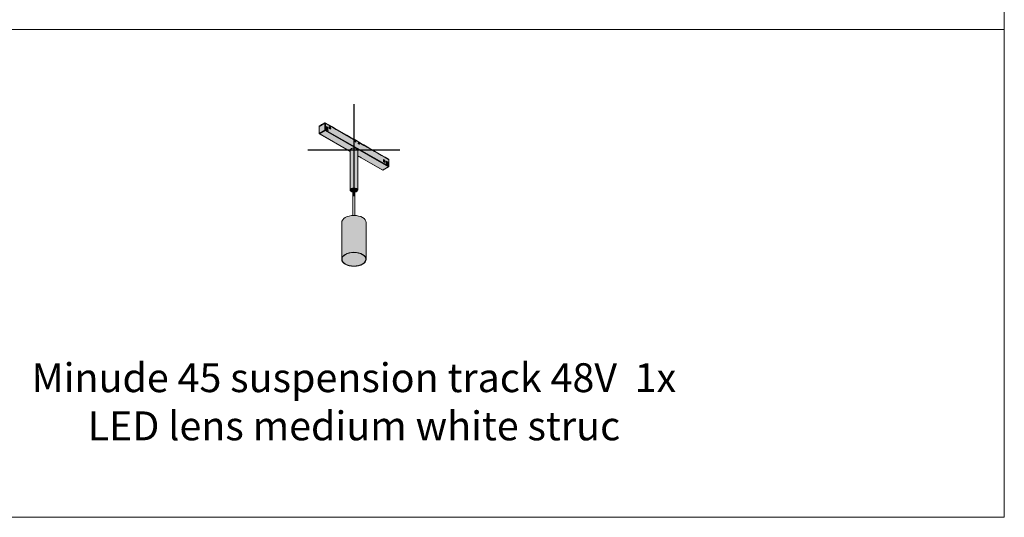
# Model space of a CAD drawing. Units: millimetres. Extents: x -8464 to 66887, y -16017 to -4767.
# Drawn here: x 65070 to 66887, y -8317 to -7399 of the extents above; entities that cross this region are included whole.
import ezdxf

# ---------------------------------------------------------------- set-up
doc = ezdxf.new("R2010")
doc.units = ezdxf.units.MM
doc.layers.add('Z-631_Modular', color=7, linetype='Continuous')
doc.styles.add('T_Dim', font='arial.ttf', dxfattribs={"height": 2})

# ---------------------------------------------------------------- blocks, each defined once
blk = doc.blocks.new('Center_cross')
at = {"color": 1}
for p, q in [((0, 85), (0, -85)), ((85, 0), (-85, 0))]:
    blk.add_line(p, q, dxfattribs=at)
blk = doc.blocks.new('11462009     Minude 45 suspension track 48V 1x LED 2700K GI white struc_3D')
at = {"layer": 'Z-631_Modular', "lineweight": 18}
h = blk.add_hatch(color=256, dxfattribs=at)
h.set_gradient(color1=(235, 235, 235), tint=1, name='CYLINDER')
edge = h.paths.add_edge_path()
edge.add_line((7, -10.1), (9.3, -11.4))
edge.add_line((9.3, -11.4), (10.8, -12.3))
edge.add_line((10.8, -12.3), (13.4, -13.8))
edge.add_line((13.4, -13.8), (53.1, -36.6))
edge.add_arc((53.2, -36.4), 0.2, 239.9916, 300.0383)
edge.add_arc((917.1, -1530.4), 1725.6, 119.6368, 120.0383, ccw=False)
edge.add_arc((51.2, -8.4), 25.5, 299.6368, 300.5244)
edge.add_arc((64, -30.2), 0.203, 300.5244, 359.4872)
edge.add_line((64.2, -30.2), (64.2, -17.3))
edge.add_line((64.2, -17.3), (64.2, -16.7))
edge.add_arc((64, -16.7), 0.2, 2.8722, 60.1621)
edge.add_line((64.1, -16.6), (-52.9, 50.5))
edge.add_arc((-53, 50.4), 0.2, 60.1624, 90.0002)
edge.add_line((-53, 50.6), (-53.4, 50.6))
edge.add_arc((-53.4, 50.4), 0.163, 90, 120.58)
edge.add_line((-53.5, 50.5), (-55.1, 49.6))
edge.add_line((-55.1, 49.6), (-55.1, 49.6))
edge.add_arc((-55.3, 49.4), 0.3, 60.0937, 119.8377)
edge.add_line((-55.4, 49.6), (-60.9, 46.5))
edge.add_arc((-61.3, 47.1), 0.695, 303.1927, 309.0599, ccw=False)
edge.add_arc((-60.7, 46.3), 0.311, 134.2008, 162.7816)
edge.add_line((-61, 46.4), (-61.1, 46.2))
edge.add_line((-61.1, 46.2), (-64.1, 44.4))
edge.add_arc((-64, 44.3), 0.194, 126.9224, 177.2001)
edge.add_line((-64.2, 44.3), (-64.2, 43.6))
edge.add_line((-64.2, 43.6), (-64.2, 31))
edge.add_line((-64.2, 31), (-64.2, 30.8))
edge.add_arc((-64, 30.8), 0.2, 180, 239.9524)
edge.add_line((-64.1, 30.7), (-7, -2.1))
edge.add_line((-7, -2.1), (-7, 0))
edge.add_arc((-4.6, 0), 2.45, 153.778, 179.743, ccw=False)
edge.add_arc((-3.6, -0.5), 3.5, 135.9458, 154.0343, ccw=False)
edge.add_arc((-1.9, -2.3), 5.96, 113.5682, 134.4128, ccw=False)
edge.add_arc((-0.1, -6.6), 10.6, 89.3371, 113.2725, ccw=False)
edge.add_arc((0.1, -6.4), 10.4, 67.0741, 90.7724, ccw=False)
edge.add_arc((2.2, -2), 5.55, 45.6478, 68.7602, ccw=False)
edge.add_arc((4.1, -0.1), 2.88, 2.2382, 47.6607, ccw=False)
edge.add_line((7, 0), (7, -10.1))
h = blk.add_hatch(color=256, dxfattribs=at)
h.set_gradient(color1=(192, 192, 192), tint=1, name='INVCYLINDER')
edge = h.paths.add_edge_path()
edge.add_ellipse((0, 0), major_axis=(-7, 0), ratio=0.57735, start_angle=180, end_angle=360)
edge.add_line((-7, 0), (-7, -73.5))
edge.add_ellipse((0, -73.5), major_axis=(-7, 0), ratio=0.57735, start_angle=180, end_angle=360, ccw=False)
edge.add_line((7, -73), (7, 0))
h = blk.add_hatch(color=256, dxfattribs=at)
h.set_gradient(color1=(192, 192, 192), tint=1, name='INVCYLINDER')
edge = h.paths.add_edge_path()
edge.add_ellipse((0, -73.5), major_axis=(-7, 0), ratio=0.57735, start_angle=180, end_angle=360)
edge.add_ellipse((0, -73.5), major_axis=(-7, 0), ratio=0.57735, start_angle=360, end_angle=435.5225)
edge.add_line((-1.8, -77.4), (-1.8, -73.5))
edge.add_ellipse((0, -73.5), major_axis=(1.75, 0), ratio=0.57735, start_angle=0, end_angle=180, ccw=False)
edge.add_line((1.8, -73.5), (1.8, -77.4))
edge.add_ellipse((0, -73.5), major_axis=(-7, 0), ratio=0.57735, start_angle=104.4775, end_angle=180)
h = blk.add_hatch(color=256, dxfattribs=at)
h.set_gradient(color1=(192, 192, 192), tint=1, name='INVCYLINDER')
edge = h.paths.add_edge_path()
edge.add_ellipse((0, -133.3), major_axis=(22.5, 0), ratio=0.573576, start_angle=0.0027, end_angle=179.997)
edge.add_line((-22.5, -133.3), (-22.5, -201.3))
edge.add_ellipse((0, -201.3), major_axis=(22.5, 0), ratio=0.573576, start_angle=180, end_angle=360)
edge.add_line((22.5, -201.3), (22.5, -133.3))
edge = h.paths.add_edge_path(flags=16)
edge.add_ellipse((0, -201.3), major_axis=(21.9, 0), ratio=0.573576, start_angle=0, end_angle=360)
h = blk.add_hatch(color=256, dxfattribs=at)
h.set_gradient(color1=(192, 192, 192), tint=1, name='CYLINDER')
edge = h.paths.add_edge_path()
edge.add_ellipse((0, -201.3), major_axis=(21.9, 0), ratio=0.573576, start_angle=99.5778, end_angle=440.4222)
edge.add_spline(control_points=[(3.6, -188.9), (3.6, -189), (3.6, -189), (3.5, -189)], knot_values=[1, 1, 1, 1, 1.031382, 1.031382, 1.031382, 1.031382], degree=3, periodic=0)
edge.add_spline(control_points=[(3.5, -189), (3.4, -189), (3, -189.2), (2.4, -189.4), (1.7, -189.6), (0.9, -189.7), (0.4, -189.7), (0, -189.7)], knot_values=[0, 0, 0, 0, 0.113764, 0.348379, 0.56669, 0.695953, 1, 1, 1, 1], degree=3, periodic=0)
edge.add_spline(control_points=[(0, -189.7), (-0.3, -189.7), (-0.8, -189.7), (-1.5, -189.6), (-2.2, -189.4), (-2.9, -189.2), (-3.4, -189.1), (-3.5, -189)], knot_values=[0, 0, 0, 0, 0.226517, 0.415134, 0.595022, 0.860606, 1, 1, 1, 1], degree=3, periodic=0)
edge.add_spline(control_points=[(-3.5, -189), (-3.6, -189), (-3.6, -189), (-3.6, -188.9)], knot_values=[-0.033153, -0.033153, -0.033153, -0.033153, 0, 0, 0, 0], degree=3, periodic=0)
h = blk.add_hatch(color=256, dxfattribs=at)
h.set_gradient(color1=(243, 117, 27), color2=(49, 76, 252), tint=1, name='INVSPHERICAL')
edge = h.paths.add_edge_path()
edge.add_spline(control_points=[(0, -189.7), (0.4, -189.7), (0.9, -189.7), (1.7, -189.6), (2.4, -189.4), (3, -189.2), (3.4, -189), (3.5, -189)], knot_values=[0, 0, 0, 0, 0.304047, 0.43331, 0.651621, 0.886236, 1, 1, 1, 1], degree=3, periodic=0)
edge.add_spline(control_points=[(3.5, -189), (3.6, -189), (3.6, -189), (3.6, -188.9)], knot_values=[1, 1, 1, 1, 1.031382, 1.031382, 1.031382, 1.031382], degree=3, periodic=0)
edge.add_ellipse((0, -201.3), major_axis=(21.9, 0), ratio=0.573576, start_angle=80.4222, end_angle=99.5778)
edge.add_spline(control_points=[(-3.6, -188.9), (-3.6, -189), (-3.6, -189), (-3.5, -189)], knot_values=[-0.033153, -0.033153, -0.033153, -0.033153, 0, 0, 0, 0], degree=3, periodic=0)
edge.add_spline(control_points=[(-3.5, -189), (-3.4, -189.1), (-2.9, -189.2), (-2.2, -189.4), (-1.5, -189.6), (-0.8, -189.7), (-0.3, -189.7), (0, -189.7)], knot_values=[0, 0, 0, 0, 0.139394, 0.404978, 0.584866, 0.773483, 1, 1, 1, 1], degree=3, periodic=0)
at = {"layer": 'Z-631_Modular', "color": 252, "lineweight": 18, "true_color": 0x939598}
for p, q in [((-64.2, 44.3), (-64.2, 43.6)), ((-64.2, 43.6), (-64.2, 31)), ((-53.4, 50.5), (-64.1, 44.4)), ((-53.5, 49.8), (-64.1, 43.7)), ((-64.1, 31), (-64.1, 43.7)), ((-64.1, 31), (-53.4, 37.2)), ((-53.4, 37.1), (-64.1, 30.9)), ((-63.8, 30.6), (-53.3, 36.6)), ((-53.2, 36.5), (-63.7, 30.5)), ((-61, 46.4), (-61.1, 46.2)), ((-55.4, 49.6), (-60.9, 46.5)), ((-55.1, 49.6), (-55.1, 49.6)), ((-53.5, 49.8), (-53.4, 37.2)), ((-53, 50.6), (-53.4, 50.6)), ((-53.3, 37.2), (-53.4, 49.8)), ((-52.8, 49.8), (-53.4, 49.8)), ((-53.4, 37.1), (-53.3, 37)), ((-53.2, 37.2), (-53.3, 37.2)), ((-53.3, 37), (-53.3, 36.6)), ((-52.8, 37.4), (-53.2, 37.2)), ((63.7, -30.5), (-53.2, 36.5)), ((-53.1, 37), (-52.7, 37.2)), ((-53.1, 36.6), (-53.1, 37)), ((-53.1, 36.6), (63.8, -30.4)), ((-53, 50.5), (-53, 50.6)), ((-0.1, 20.2), (-52.9, 50.5)), ((-52.8, 37.4), (-52.8, 49.8)), ((-0.5, 19.8), (-52.7, 49.8)), ((-52.7, 49.8), (-52.7, 37.3)), ((-52.7, 37.3), (64.2, -29.7)), ((64.1, -29.8), (-52.7, 37.2)), ((-48.1, 41.9), (-51.3, 43.7)), ((-51.3, 43.7), (-51.3, 36.7)), ((-48.7, 41.5), (-51.3, 43)), ((-49.1, 41.3), (-51.3, 42.5)), ((-51.3, 42.2), (-51.3, 42.1)), ((-48.7, 40.7), (-51.3, 42.1)), ((-51.3, 39.5), (-50.8, 38.9)), ((-51.2, 37.2), (-51.3, 37.1)), ((-51.3, 36.7), (-48.1, 34.9)), ((-51.2, 42.1), (-51.2, 39.9)), ((-51.2, 42.1), (-48.6, 40.6)), ((-48.6, 38.5), (-51.2, 39.9)), ((-51.2, 39.8), (-50.6, 39)), ((-51.2, 39.8), (-48.6, 38.4)), ((-51, 37), (-51.2, 36.7)), ((-50, 36), (-51.2, 36.7)), ((-48.4, 35.5), (-51, 37)), ((-50.6, 39), (-48, 37.6)), ((-49.1, 41.3), (-48.7, 40.7)), ((-48.6, 40.7), (-49, 41.2)), ((-48.1, 41.9), (-48.7, 41.5)), ((-48.7, 40.8), (-48.7, 41.5)), ((-48.6, 38.4), (-48.6, 40.6)), ((-48.6, 38.5), (-48.6, 40.6)), ((-48, 37.6), (-48.6, 38.4)), ((-47.9, 37.5), (-48.6, 38.4)), ((-48.1, 37.8), (-48.1, 41.9)), ((-43, 42.5), (-45.5, 43.9)), ((-45.5, 43.9), (-45.5, 40.1)), ((-45.5, 43.4), (-43.5, 42.2)), ((-43.9, 41.7), (-45.5, 42.6)), ((-45.5, 42.5), (-43.9, 41.6)), ((-44.8, 42.1), (-45.5, 42.5)), ((-45.5, 42.1), (-45, 41.8)), ((-45.4, 41.7), (-45.5, 41.7)), ((-45, 41.5), (-45.5, 40.7)), ((-45.5, 40.2), (-44.8, 41.3)), ((-45.5, 40.1), (-43, 38.6)), ((-45.4, 41.4), (-45, 41.7)), ((-42.7, 40.9), (-44.8, 42.1)), ((-44.8, 41.3), (-42.7, 40.1)), ((-44.3, 42.7), (-44.3, 42.7)), ((-43.9, 42.1), (-44.3, 42.7)), ((-44, 42.2), (-44, 42.3)), ((-43.9, 41.7), (-43.9, 42.1)), ((-43.9, 41.6), (-42.7, 40.9)), ((-43.7, 41.5), (-43.6, 42.3)), ((-43.5, 42.2), (-43, 42.5)), ((-43.5, 42.2), (-43.5, 41.4)), ((-42.7, 40.1), (-43.4, 38.9)), ((-43, 41.1), (-43, 42.5)), ((-43, 38.6), (-43, 39.6)), ((-64.2, 31), (-64.2, 30.8)), ((-64.1, 30.8), (-64.1, 30.9)), ((-63.8, 30.6), (-64.1, 30.8)), ((-64.1, 30.7), (-63.8, 30.5)), ((-7, -2.1), (-63.8, 30.5)), ((-63.7, 30.5), (-7, -2)), ((-48.6, 35.3), (-50, 36)), ((-49.4, 35.6), (-48.7, 35.3)), ((-48.7, 35.3), (-48.7, 35.3)), ((-48.7, 35.2), (-48.6, 35.3)), ((-48.6, 35.3), (-48.4, 35.5)), ((-48.5, 35.3), (-48.3, 35.5)), ((-48.1, 34.9), (-48.1, 35.8)), ((-0.3, 19.8), (-0.3, 19.8)), ((-0.2, 19.9), (0, 20.3)), ((-0.2, 19.9), (-0.2, 19.9)), ((0, 20.3), (-0.1, 20.2)), ((0.1, 20.3), (-0.1, 20.2)), ((0.2, 20.3), (11.3, 13.9)), ((-7, 0), (-7, -73.5)), ((1.3, 17.2), (1.6, 17.4)), ((1.6, 17.3), (1.3, 17.1)), ((1.3, 17.2), (1.3, 16.3)), ((1.3, 16.4), (1.6, 17.1)), ((1.5, 16.1), (3.6, 14.9)), ((3.5, 16.4), (1.6, 17.4)), ((3.4, 16), (1.6, 17.1)), ((3.1, 15.2), (3.4, 16)), ((3.5, 16.4), (3.3, 16.3)), ((3.3, 15.6), (3.8, 15.9)), ((3.3, 15.6), (3.3, 15)), ((3.6, 14.9), (3.8, 15)), ((3.8, 15), (3.8, 15.9)), ((7, 0), (7, -73.5)), ((8, 13.8), (7.7, 13.6)), ((7.7, 13.6), (7.7, 12.7)), ((8, 13.6), (7.7, 13.4)), ((7.7, 12.8), (8, 13.4)), ((7.8, 12.4), (10, 11.2)), ((9.8, 12.7), (8, 13.8)), ((9.8, 12.4), (8, 13.4)), ((9.5, 11.5), (9.8, 12.4)), ((9.8, 12.7), (9.7, 12.6)), ((9.7, 11.9), (10.1, 12.2)), ((9.7, 11.9), (9.7, 11.4)), ((10, 11.2), (10.1, 11.3)), ((10.1, 11.3), (10.1, 12.2)), ((11.4, 13.7), (11.6, 13.1)), ((64.1, -16.6), (11.5, 13.6)), ((11.9, 12.7), (64.2, -17.2)), ((7, -10.1), (53.2, -36.5)), ((53.1, -36.6), (13.4, -13.8)), ((57, -18.7), (54.5, -17.3)), ((54.5, -17.3), (54.5, -21.2)), ((56.5, -19), (54.5, -17.9)), ((64.2, -17.3), (64.2, -16.7)), ((64.2, -29.7), (64.2, -17.2)), ((64.2, -17.3), (64.2, -29.8)), ((53.2, -36.5), (63.7, -30.5)), ((63.8, -30.5), (53.3, -36.6)), ((56.1, -19.6), (54.5, -18.6)), ((56, -19.5), (54.5, -18.6)), ((54.5, -18.7), (55.1, -19)), ((54.9, -19.4), (54.5, -19.1)), ((54.5, -20.5), (54.9, -19.7)), ((55.1, -19.9), (54.5, -21)), ((54.5, -21.2), (57, -22.6)), ((57.2, -20.3), (55.1, -19)), ((57.2, -21.1), (55.1, -19.9)), ((56, -18.9), (55.9, -18.7)), ((56, -19.5), (56, -18.9)), ((57.2, -20.3), (56.1, -19.6)), ((56.3, -19.7), (56.3, -18.9)), ((56.5, -19), (57, -18.7)), ((56.5, -19), (56.5, -19.8)), ((57.2, -21.1), (56.5, -22.4)), ((57, -20.1), (57, -18.7)), ((57, -22.6), (57, -21.6)), ((59.6, -19.9), (59.6, -26.9)), ((62.8, -21.7), (59.6, -19.9)), ((62.1, -22.1), (59.6, -20.6)), ((61.8, -22.3), (59.6, -21.1)), ((59.6, -21.4), (59.6, -21.5)), ((59.6, -21.5), (59.6, -23.7)), ((59.6, -21.5), (62.2, -23)), ((62.2, -22.9), (59.6, -21.5)), ((62.2, -25.1), (59.6, -23.7)), ((59.6, -24.1), (60.1, -24.7)), ((59.7, -26.4), (59.6, -26.5)), ((59.9, -26.5), (59.6, -26.8)), ((60.9, -27.6), (59.6, -26.8)), ((59.6, -26.9), (62.8, -28.7)), ((59.7, -23.8), (60.3, -24.6)), ((59.7, -23.8), (62.2, -25.2)), ((62.5, -28), (59.9, -26.5)), ((60.3, -24.6), (62.9, -26)), ((62.3, -28.2), (60.9, -27.6)), ((61.5, -27.9), (62.2, -28.3)), ((61.8, -22.3), (62.2, -22.9)), ((62.3, -22.9), (61.9, -22.4)), ((62.8, -21.7), (62.1, -22.1)), ((62.1, -22.7), (62.1, -22.1)), ((62.2, -25.1), (62.2, -23)), ((62.9, -26), (62.2, -25.2)), ((62.2, -28.4), (62.3, -28.3)), ((62.2, -28.3), (62.2, -28.3)), ((62.3, -25.2), (62.3, -23)), ((62.9, -26), (62.3, -25.2)), ((62.3, -28.2), (62.5, -28)), ((62.4, -28.3), (62.6, -28.1)), ((62.8, -25.8), (62.8, -21.7)), ((62.8, -28.7), (62.8, -27.8)), ((64.1, -30.2), (63.8, -30.4)), ((63.8, -30.5), (64.1, -30.3)), ((64.1, -29.8), (64.1, -30.2)), ((64.2, -30.2), (64.2, -29.8))]:
    blk.add_line(p, q, dxfattribs=at)
at = {"layer": 'Z-631_Modular', "lineweight": 18}
for p, q in [((10.8, -12.3), (9.3, -11.4)), ((-1.8, -73.5), (-1.8, -120.4)), ((1.8, -73.5), (1.8, -120.4))]:
    blk.add_line(p, q, dxfattribs=at)
at = {"layer": 'Z-631_Modular', "color": 252, "linetype": 'Continuous', "lineweight": 18, "true_color": 0x939598}
for p, q in [((-22.5, -133.3), (-22.5, -201.3)), ((22.5, -201.3), (22.5, -133.3))]:
    blk.add_line(p, q, dxfattribs=at)
at = {"layer": 'Z-631_Modular', "color": 252, "lineweight": 18, "true_color": 0x939598}
blk.add_lwpolyline([(7, -10.1), (9.3, -11.4), (10.8, -12.3), (13.4, -13.8), (53.1, -36.6, 0.268167), (53.3, -36.6, -0.001752), (63.8, -30.5, 0.003873), (64.1, -30.3, 0.263104), (64.2, -30.2), (64.2, -17.3), (64.2, -16.7, 0.255315), (64.1, -16.6), (-52.9, 50.5, 0.130933), (-53, 50.6), (-53.4, 50.6, 0.134228), (-53.5, 50.5), (-55.1, 49.6), (-55.1, 49.6, 0.266752), (-55.4, 49.6), (-60.9, 46.5, -0.025606), (-60.9, 46.5, 0.125358), (-61, 46.4), (-61.1, 46.2), (-64.1, 44.4, 0.222966), (-64.2, 44.3), (-64.2, 43.6), (-64.2, 31), (-64.2, 30.8, 0.267726), (-64.1, 30.7), (-7, -2.1), (-7, 0, -0.113781), (-6.7, 1.1, -0.07909), (-6.1, 2, -0.091204), (-4.3, 3.2, -0.104819), (0, 4, -0.103773), (4.2, 3.2, -0.10119), (6.1, 2, -0.20083), (7, 0)], format="xyb", close=True, dxfattribs=at)
for centre, radius, start, end in [((-60.7, 46.3), 0.3, 119.8376, 163.0688), ((-55.3, 49.4), 0.3, 60.1624, 119.8376), ((-53, 50.4), 0.2, 60.1624, 90), ((-48.8, 40.6), 0.2, 0, 34.9101), ((-48.7, 35.5), 0.2, 299.8376, 318.081), ((64, -16.7), 0.2, 2.8717, 60.1624), ((62.1, -23), 0.2, 0, 34.9101), ((62.2, -28.1), 0.2, 299.8376, 318.081)]:
    blk.add_arc(centre, radius, start, end, dxfattribs=at)
for centre, major_axis, ratio, start_param, end_param in [((-64, 44.3), (0.172, 0), 0.573576, 2.356194, 3.141593), ((-64, 43.6), (0.2, 0), 0.573576, 2.356193, 3.141594), ((-64, 43.6), (0.2, 0), 0.573587, 2.356185, 3.141644), ((-60.7, 46.3), (0.287, -0.087), 0.556534, 2.539099, 3.141608), ((-60.7, 46.3), (-0.149, 0.26), 0.579228, 6.283178, 6.898954), ((-55.3, 49.4), (0.149, -0.26), 0.579228, 3.141586, 3.757361), ((-55.3, 49.4), (0.3, 0), 0.754732, 0.965012, 2.341115), ((-55.3, 49.4), (0.149, 0.26), 0.579228, 5.859752, 6.283192), ((-53.4, 50.4), (0.172, 0), 0.573576, 1.570796, 2.356194), ((-53.4, 49.7), (0.2, 0), 0.573576, 1.570793, 2.356196), ((-53.4, 49.7), (0.2, 0), 0.573566, 1.570779, 2.356204), ((-53.3, 37.1), (0.1, 0.173), 0.331155, 1.051373, 2.09866), ((-53.3, 37.1), (0.1, -0.173), 0.579228, 3.936257, 4.717291), ((-53.3, 37.1), (-0.2, -0.002), 0.573566, 4.708033, 5.493467), ((-53.2, 37.1), (-0.1, -0.173), 0.331155, 4.190206, 5.240223), ((-53.2, 37.1), (-0.2, 0), 0.33768, 1.047158, 2.094395), ((-53.2, 36.7), (0.1, -0.173), 0.579228, 4.717291, 5.50281), ((-53.2, 36.7), (-0.2, 0), 0.33768, 1.047198, 2.094394), ((-53.2, 37.1), (-0.1, 0.173), 0.331155, 4.185001, 5.233098), ((-53.2, 36.7), (0.1, 0.173), 0.579228, 3.920567, 4.707486), ((-53, 50.4), (0.193, 0.052), 0.588453, 0.621584, 1.414179), ((-53, 50.4), (-0.1, -0.173), 0.579228, 2.525825, 3.141601), ((-52.8, 49.7), (0.205, 0.001), 0.561139, 0.76752, 1.560118), ((-52.8, 49.7), (0.2, 0), 0.573576, 0.785398, 1.566121), ((-52.8, 37.2), (-0.2, 0), 0.573576, 3.926991, 4.710075), ((-52.8, 37.2), (0.1, -0.173), 0.331155, 1.042962, 2.090239), ((-52.8, 37.2), (0.1, 0.173), 0.579228, 4.707488, 5.492884), ((-51.4, 42), (-0.164, -0.114), 0.786346, 3.514221, 3.860179), ((-51.4, 42), (0.2, 0), 0.573576, 0.802852, 1.243979), ((-51.4, 42), (0.096, 0.175), 0.571707, 5.48198, 6.005497), ((-51.4, 39.8), (-0.2, 0), 0.573576, 3.944444, 4.385566), ((-51.3, 39.7), (0.156, 0.125), 0.794983, 0.319173, 0.894538), ((-51.3, 36.9), (-0.149, 0.134), 0.282555, 1.768626, 2.201644), ((-51.3, 36.9), (0.102, 0.172), 0.566884, 4.169975, 4.36512), ((-51.5, 37.9), (0.62, 1.07), 0.579228, 4.358417, 6.060203), ((-51, 37.2), (0.149, -0.134), 0.282555, 3.789894, 5.343237), ((-51.4, 37.9), (0.72, 1.25), 0.579228, 4.358421, 6.060199), ((-50.7, 38.8), (-0.156, -0.125), 0.794983, 3.460765, 5.014108), ((-49.1, 40.9), (0.041, -0.337), 0.401816, 2.495408, 2.862171), ((-48.8, 40.6), (-0.164, -0.114), 0.786346, 3.141575, 3.514221), ((-48.8, 40.6), (-0.096, -0.175), 0.571707, 2.340388, 2.863905), ((-48.8, 40.6), (0.2, 0), 0.573576, 0.000016, 0.802851), ((-48.8, 38.4), (-0.2, 0), 0.573576, 3.143125, 3.944444), ((-48.7, 38.2), (0.156, 0.125), 0.794983, 6.283171, 6.602358), ((-48.9, 36.4), (-0.75, -1.3), 0.579228, 1.216828, 2.918607), ((-48.1, 37.4), (-0.156, -0.125), 0.794983, 3.140981, 3.460765), ((-45.2, 41.5), (0.149, 0.26), 0.579228, 4.707487, 6.278283), ((-45.2, 41.5), (-0.348, -0.607), 0.579228, 1.565894, 3.13669), ((-44, 42.7), (-0.235, -0.441), 0.598876, 0.761759, 1.230371), ((-43.8, 41.8), (-0.1, -0.173), 0.579228, 5.492885, 6.278283), ((-43.1, 40.3), (0.348, 0.607), 0.579228, 4.707487, 6.278283), ((-64, 31), (-0.2, 0), 0.568511, 5.497778, 6.282986), ((-64, 31), (0.2, 0), 0.33768, 3.141593, 4.18879), ((-64, 30.8), (-0.2, 0), 0.999989, 6.280549, 7.32988), ((-64, 30.8), (-0.2, 0), 0.33768, 6.281909, 7.329577), ((-64, 31), (-0.1, 0.173), 0.579228, 0.794664, 1.575702), ((-64, 30.8), (-0.1, -0.173), 0.331155, 5.240372, 6.28742), ((-63.7, 30.6), (-0.1, 0.173), 0.579228, 1.575699, 2.361591), ((-63.7, 30.6), (-0.1, -0.173), 0.331155, 5.240223, 6.28742), ((-63.7, 30.6), (0.1, 0.173), 0.579228, 3.13669, 3.922267), ((-48.7, 35.5), (0.1, -0.173), 0.579228, 5.520143, 6.283196), ((-48.7, 35.5), (-0.085, -0.181), 0.541875, 0.734646, 1.17235), ((-48.7, 35.5), (-0.149, 0.134), 0.282555, 2.201645, 3.14159), ((-48.5, 35.7), (0.149, -0.134), 0.282555, 5.343237, 6.285819), ((-0.5, 20.3), (-0.249, 0.434), 0.579228, 2.367432, 3.495561), ((-0.6, 20.2), (0.305, -0.4), 0.471737, 5.440558, 6.575023), ((-0.3, 20.1), (0.15, 0.143), 0.288627, 5.752875, 6.368643), ((0.2, 20.1), (0.1, -0.173), 0.579228, 2.361097, 3.489226), ((1.6, 17.1), (0.198, -0.349), 0.578319, 2.365509, 3.934784), ((1.5, 16.3), (-0.105, 0.183), 0.579228, 0.790234, 2.36109), ((3, 15.7), (0.195, -0.35), 0.585129, 0.80156, 1.128308), ((3.5, 16), (0.198, -0.348), 0.580081, 0.794765, 2.36404), ((3.6, 15), (-0.105, 0.183), 0.579228, 2.361104, 3.927769), ((8, 13.4), (0.198, -0.349), 0.578319, 2.365509, 3.934784), ((7.8, 12.6), (-0.105, 0.183), 0.579228, 0.790294, 2.361091), ((9.4, 12.1), (0.195, -0.35), 0.585129, 0.80156, 1.128308), ((9.8, 12.4), (0.198, -0.348), 0.580081, 0.794765, 2.36404), ((10, 11.4), (-0.105, 0.183), 0.579228, 2.361104, 3.927769), ((11.3, 13.7), (0.1, -0.173), 0.579228, 1.229475, 2.361097), ((11.9, 13.1), (-0.249, 0.434), 0.579228, 1.226633, 2.354762), ((11.9, 13.1), (0.305, -0.4), 0.471737, 4.911296, 5.440559), ((64, -16.7), (0.2, 0.01), 0.732156, 0.000009, 0.763201), ((64, -16.7), (-0.1, -0.173), 0.579228, 2.525824, 3.141599), ((64, -17.3), (0.2, 0.001), 0.586227, 6.279352, 7.071949), ((64, -17.3), (0.2, 0), 0.573576, 0, 0.780627), ((54.8, -19.6), (-0.149, -0.26), 0.579228, 1.565894, 3.13669), ((54.8, -19.6), (0.348, 0.607), 0.579228, 4.707487, 6.278283), ((56.2, -19.4), (-0.1, -0.173), 0.579228, 5.492885, 6.278283), ((56.9, -20.9), (-0.348, -0.607), 0.579228, 1.565894, 3.13669), ((59.5, -21.6), (-0.164, -0.114), 0.786346, 3.514221, 3.860179), ((59.5, -21.6), (0.2, 0), 0.573576, 0.802852, 1.243979), ((59.5, -21.6), (0.096, 0.175), 0.571707, 5.48198, 6.005497), ((59.5, -23.8), (-0.2, 0), 0.573576, 3.944444, 4.385566), ((59.5, -23.9), (0.156, 0.125), 0.794983, 0.319173, 0.894538), ((59.6, -26.7), (-0.149, 0.134), 0.282555, 1.768626, 2.201644), ((59.6, -26.7), (0.102, 0.172), 0.566884, 4.169975, 4.36512), ((59.3, -25.6), (0.62, 1.07), 0.579228, 4.358417, 6.060203), ((59.8, -26.4), (0.149, -0.134), 0.282555, 3.789894, 5.343237), ((59.5, -25.7), (0.72, 1.25), 0.579228, 4.358421, 6.060199), ((60.2, -24.8), (-0.156, -0.125), 0.794983, 3.460765, 5.014108), ((61.8, -22.6), (0.041, -0.337), 0.401816, 2.495397, 2.862032), ((62.1, -23), (-0.096, -0.175), 0.571707, 2.340388, 2.863905), ((62.1, -23), (-0.164, -0.114), 0.786346, 3.141575, 3.514221), ((62.1, -23), (0.2, 0), 0.573576, 0.000016, 0.802851), ((62.1, -25.2), (-0.2, 0), 0.573576, 3.143125, 3.944444), ((62.1, -25.4), (0.156, 0.125), 0.794983, 6.283171, 6.602358), ((62.2, -28.1), (-0.085, -0.181), 0.541875, 0.734646, 1.17235), ((62.2, -28.1), (0.1, -0.173), 0.579228, 5.520143, 6.283196), ((62.2, -28.1), (-0.149, 0.134), 0.282555, 2.201645, 3.14159), ((62, -27.2), (-0.75, -1.3), 0.579228, 1.216828, 2.918607), ((62.4, -27.9), (0.149, -0.134), 0.282555, 5.343237, 6.285819), ((62.8, -26.2), (-0.156, -0.125), 0.794983, 3.140981, 3.460765), ((63.7, -30.4), (-0.1, -0.173), 0.579228, 0.7804, 1.565894), ((63.7, -30.4), (0.1, -0.173), 0.579228, 5.50269, 6.288088), ((63.7, -30.4), (-0.1, 0.173), 0.331155, 3.137356, 4.184549), ((64, -29.8), (0.1, 0.173), 0.579228, 4.707508, 5.492884), ((64, -29.8), (0.2, 0), 0.33768, 5.236065, 6.28317), ((64, -30.2), (-0.2, 0), 0.33768, 2.09453, 3.141593), ((64, -30.2), (0.1, -0.173), 0.331278, 6.278895, 7.326071), ((64, -30.2), (-0.2, 0), 0.999989, 2.094608, 3.141591), ((64, -29.8), (-0.2, 0), 0.573576, 3.141619, 3.926938), ((53.2, -36.4), (-0.1, -0.173), 0.579228, 6.278285, 7.063859), ((53.2, -36.4), (-0.1, 0.173), 0.579228, 2.361097, 3.001828), ((53.2, -36.4), (0.054, -0.193), 0.822307, 0.078145, 0.200912), ((53.2, -36.4), (-0.1, 0.173), 0.579228, 3.001828, 3.146497), ((0, -73.5), (-7, 0), 0.57735, 1.823477, 7.601301)]:
    blk.add_ellipse(centre, major_axis=major_axis, ratio=ratio, start_param=start_param, end_param=end_param, dxfattribs=at)
at = {"layer": 'Z-631_Modular', "lineweight": 18}
for centre, major_axis, start_param, end_param in [((0, 0), (-7, 0), 3.141593, 6.283185), ((0, -73.5), (1.75, 0), 0, 3.141593)]:
    blk.add_ellipse(centre, major_axis=major_axis, ratio=0.57735, start_param=start_param, end_param=end_param, dxfattribs=at)
at = {"layer": 'Z-631_Modular', "color": 252, "linetype": 'Continuous', "lineweight": 18, "true_color": 0x939598}
blk.add_ellipse((0, -133.3), major_axis=(22.5, 0), ratio=0.573576, start_param=0.000047, end_param=3.141541, dxfattribs=at)
for major_axis in [(22.5, 0), (21.9, 0)]:
    blk.add_ellipse((0, -201.3), major_axis=major_axis, ratio=0.573576, dxfattribs=at)
at = {"layer": 'Z-631_Modular', "color": 252, "lineweight": 18, "true_color": 0x939598}
for points, knots in [([(-64.1, 44.4), (-64.1, 44.4), (-64.1, 44.4), (-64.1, 44.4), (-64.2, 44.4), (-64.2, 44.3), (-64.2, 44.3), (-64.2, 44.3)], [0, 0, 0, 0, 0.065651, 0.303182, 0.539111, 0.771824, 1, 1, 1, 1]), ([(-64.2, 44.3), (-64.2, 44.3), (-64.2, 44.3), (-64.2, 44.3), (-64.2, 44.3), (-64.2, 44.3), (-64.2, 44.3), (-64.2, 44.3), (-64.2, 44.3), (-64.2, 44.3)], [0, 0, 0, 0, 0.160787, 0.321172, 0.481155, 0.640736, 0.799915, 0.958695, 1, 1, 1, 1]), ([(-64.1, 44.3), (-64.1, 44.3), (-64.1, 44.4), (-64.1, 44.4), (-64.1, 44.4), (-64.1, 44.4), (-64.1, 44.4), (-64.1, 44.4), (-64.1, 44.4), (-64.1, 44.4), (-64.1, 44.4), (-64.1, 44.4), (-64.1, 44.4), (-64.1, 44.4), (-64.1, 44.4), (-64.1, 44.4), (-64.1, 44.4), (-64.1, 44.4), (-64.1, 44.4), (-64.1, 44.4), (-64.1, 44.4), (-64.1, 44.4), (-64.1, 44.4), (-64.1, 44.4), (-64.1, 44.4), (-64.1, 44.4), (-64.1, 44.4), (-64.1, 44.4), (-64.1, 44.4), (-64.1, 44.4)], [0, 0, 0, 0, 0.034644, 0.06961, 0.104892, 0.140484, 0.176377, 0.212566, 0.249042, 0.285801, 0.322837, 0.360146, 0.397729, 0.435583, 0.473707, 0.512095, 0.550741, 0.589639, 0.628779, 0.668156, 0.707775, 0.747646, 0.787776, 0.828168, 0.868823, 0.909736, 0.950906, 0.992328, 1, 1, 1, 1]), ([(-53.4, 50.5), (-53.4, 50.6), (-53.4, 50.5), (-53.4, 50.5), (-53.4, 50.5), (-53.5, 50.5)], [0, 0, 0, 0, 0.265582, 0.637242, 1, 1, 1, 1]), ([(-53.5, 50.4), (-53.5, 50.4), (-53.5, 50.5), (-53.5, 50.5), (-53.5, 50.5), (-53.5, 50.5), (-53.5, 50.5), (-53.5, 50.5), (-53.5, 50.5), (-53.5, 50.5), (-53.5, 50.5), (-53.5, 50.5), (-53.5, 50.5), (-53.5, 50.5), (-53.5, 50.5), (-53.5, 50.5), (-53.5, 50.5), (-53.5, 50.5), (-53.5, 50.5), (-53.5, 50.5), (-53.5, 50.5), (-53.5, 50.5), (-53.5, 50.5), (-53.5, 50.5), (-53.5, 50.5), (-53.4, 50.5), (-53.4, 50.5), (-53.4, 50.5), (-53.4, 50.5)], [0, 0, 0, 0, 0.034628, 0.069169, 0.103624, 0.137992, 0.172274, 0.206469, 0.240578, 0.274601, 0.308538, 0.342389, 0.376155, 0.409834, 0.443428, 0.476937, 0.51036, 0.543698, 0.576951, 0.610119, 0.643202, 0.6762, 0.709113, 0.741942, 0.774687, 0.851763, 0.927679, 1, 1, 1, 1]), ([(-53.4, 50.5), (-53.4, 50.5), (-53.4, 50.5), (-53.4, 50.5), (-53.4, 50.5), (-53.4, 50.5), (-53.4, 50.5), (-53.4, 50.5), (-53.4, 50.5), (-53.4, 50.5), (-53.4, 50.5), (-53.4, 50.5), (-53.4, 50.5), (-53.4, 50.5), (-53.4, 50.5), (-53.4, 50.5), (-53.4, 50.5), (-53.4, 50.5), (-53.4, 50.5), (-53.4, 50.5), (-53.4, 50.5), (-53.4, 50.5), (-53.4, 50.5), (-53.4, 50.5), (-53.4, 50.6), (-53.4, 50.6), (-53.4, 50.6), (-53.4, 50.6), (-53.4, 50.6), (-53.4, 50.5), (-53.4, 50.5), (-53.4, 50.5), (-53.4, 50.5), (-53.4, 50.5)], [0, 0, 0, 0, 0.028872, 0.058012, 0.087415, 0.117076, 0.146988, 0.177146, 0.207543, 0.238176, 0.269039, 0.300129, 0.331446, 0.362991, 0.394759, 0.426747, 0.45895, 0.491362, 0.523976, 0.556787, 0.589799, 0.623021, 0.656459, 0.690115, 0.723989, 0.758079, 0.792381, 0.826894, 0.86162, 0.896562, 0.931719, 0.967087, 1, 1, 1, 1]), ([(-51.2, 39.8), (-51.2, 39.8), (-51.2, 39.8), (-51.2, 39.8), (-51.2, 39.9), (-51.2, 39.9), (-51.2, 39.9)], [0, 0, 0, 0, 0.003933, 0.319804, 0.664401, 1, 1, 1, 1]), ([(-48.6, 38.5), (-48.6, 38.5), (-48.6, 38.4), (-48.6, 38.4), (-48.6, 38.4), (-48.6, 38.4), (-48.6, 38.4)], [0, 0, 0, 0, 0.243915, 0.58853, 0.966974, 1, 1, 1, 1]), ([(-48.3, 35.5), (-48.3, 35.6), (-48.2, 35.7), (-48, 35.9), (-47.9, 36.2), (-47.8, 36.5), (-47.7, 36.7), (-47.7, 37), (-47.8, 37.3), (-47.9, 37.4), (-47.9, 37.5), (-47.9, 37.6)], [0, 0, 0, 0, 0.066568, 0.19168, 0.316841, 0.442327, 0.568543, 0.695977, 0.824773, 0.939366, 1, 1, 1, 1]), ([(59.7, -23.8), (59.7, -23.8), (59.7, -23.8), (59.6, -23.8), (59.6, -23.7), (59.6, -23.7), (59.6, -23.7)], [0, 0, 0, 0, 0.003933, 0.319804, 0.664401, 1, 1, 1, 1]), ([(62.2, -25.1), (62.2, -25.1), (62.2, -25.1), (62.2, -25.2), (62.2, -25.2), (62.2, -25.2), (62.2, -25.2)], [0, 0, 0, 0, 0.243915, 0.58853, 0.966974, 1, 1, 1, 1]), ([(62.5, -28.1), (62.6, -28), (62.7, -27.9), (62.8, -27.7), (63, -27.4), (63.1, -27.1), (63.1, -26.9), (63.1, -26.6), (63.1, -26.3), (63, -26.2), (63, -26.1), (62.9, -26)], [0, 0, 0, 0, 0.066568, 0.19168, 0.316841, 0.442327, 0.568543, 0.695977, 0.824773, 0.939366, 1, 1, 1, 1]), ([(53.2, -36.6), (53.2, -36.6), (53.2, -36.6), (53.1, -36.6), (53.1, -36.6), (53.1, -36.6)], [0, 0, 0, 0, 0.5, 0.5, 1, 1, 1, 1])]:
    blk.add_open_spline(points, degree=3, knots=knots, dxfattribs=at)
for points, degree in [([(-64.2, 43.6), (-64.2, 43.5), (-64.2, 43.4), (-64.2, 43.3)], 3), ([(-53.5, 50.4), (-57, 48.4), (-60.6, 46.4), (-64.1, 44.3)], 3), ([(-53.5, 49.8), (-57.1, 47.8), (-60.6, 45.7), (-64.1, 43.7)], 3), ([(-64.1, 43.7), (-64.1, 43.9), (-64.1, 44.1), (-64.1, 44.3)], 3), ([(-61, 46.2), (-61, 46.3), (-61, 46.4), (-60.9, 46.4)], 3), ([(-60.9, 46.4), (-59.1, 47.5), (-57.3, 48.5), (-55.5, 49.6)], 3), ([(-55.5, 49.4), (-55.5, 49.4), (-55.5, 49.5), (-55.5, 49.6)], 3), ([(-53.5, 49.8), (-53.5, 50), (-53.5, 50.2), (-53.5, 50.4)], 3), ([(-53.4, 49.8), (-53.4, 50), (-53.4, 50.3), (-53.4, 50.5)], 3), ([(-53, 50.5), (-53.1, 50.5), (-53.3, 50.5), (-53.4, 50.5)], 3), ([(-52.8, 49.8), (-53, 49.8), (-53.2, 49.8), (-53.4, 49.8)], 3), ([(-52.8, 49.8), (-52.9, 50), (-53, 50.3), (-53, 50.5)], 3), ([(-52.7, 49.8), (-52.8, 50), (-52.8, 50.2), (-52.9, 50.5)], 3), ([(-0.1, 20.2), (-17.7, 30.3), (-35.3, 40.4), (-52.9, 50.5)], 3), ([(-0.5, 19.9), (-17.9, 29.8), (-35.3, 39.8), (-52.7, 49.8)], 3), ([(-48.6, 38.4), (-48.6, 38.4), (-48.6, 38.4)], 2), ([(-45.5, 40.7), (-45.5, 40.9), (-45.5, 41.2), (-45.4, 41.4)], 3), ([(-45.4, 41.7), (-45.3, 41.7), (-45.2, 41.8), (-45.1, 41.8)], 3), ([(-45.4, 41.4), (-45.4, 41.5), (-45.4, 41.6), (-45.4, 41.7)], 3), ([(-44.1, 42.4), (-44.1, 42.4), (-44, 42.5), (-44, 42.5)], 3), ([(-44, 42.3), (-43.9, 42.2), (-43.8, 42.1), (-43.6, 42.1)], 3), ([(-50, 36), (-50, 36), (-50, 36), (-50, 36)], 3), ([(-0.2, 19.9), (-0.2, 20), (-0.1, 20.1), (-0.1, 20.2)], 3), ([(1.6, 17.1), (1.6, 17.1), (1.6, 17.2), (1.6, 17.3)], 3), ([(1.6, 17.3), (2.2, 16.9), (2.8, 16.6), (3.4, 16.2)], 3), ([(3.4, 16.2), (3.4, 16.2), (3.4, 16.1), (3.4, 16)], 3), ([(8, 13.6), (8.6, 13.3), (9.2, 12.9), (9.8, 12.6)], 3), ([(8, 13.4), (8, 13.5), (8, 13.6), (8, 13.6)], 3), ([(9.8, 12.6), (9.8, 12.5), (9.8, 12.4), (9.8, 12.4)], 3), ([(11.5, 13.5), (29, 3.5), (46.6, -6.6), (64.1, -16.6)], 3), ([(64.1, -17.2), (46.8, -7.2), (29.4, 2.7), (12, 12.7)], 3), ([(64.1, -17.2), (64.1, -17), (64.1, -16.8), (64.1, -16.6)], 3), ([(60.9, -27.6), (60.9, -27.6), (60.9, -27.6), (60.9, -27.6)], 3), ([(62.3, -25.2), (62.3, -25.2), (62.3, -25.2)], 2), ([(53.3, -36.6), (53.3, -36.6), (53.3, -36.6), (53.2, -36.6)], 3)]:
    blk.add_open_spline(points, degree=degree, dxfattribs=at)

msp = doc.modelspace()

# ---------------------------------------------------------------- linework, layer by layer
at = {"layer": 'Z-631_Modular', "color": 7, "linetype": 'Continuous', "lineweight": 18}
for p, q in [((66887, -8317), (66887, -4767)), ((52887, -7417), (66887, -7417)), ((52887, -8317), (66887, -8317))]:
    msp.add_line(p, q, dxfattribs=at)

# ---------------------------------------------------------------- block references
at = {"layer": 'Z-631_Modular'}
msp.add_blockref('Center_cross', (65687, -7639.6), dxfattribs=at)
at = {"layer": 'Z-631_Modular', "lineweight": 18}
msp.add_blockref('11462009     Minude 45 suspension track 48V 1x LED 2700K GI white struc_3D', (65687, -7639.6), dxfattribs=at)

# ---------------------------------------------------------------- texts
at = {"layer": 'Z-631_Modular', "insert": (65687, -8032.7), "char_height": 80, "attachment_point": 2, "style": 'T_Dim'}
msp.add_mtext_dynamic_manual_height_columns('{\\fVerdana|b0|i0|c0|p34;\\H0.66667x;Minude 45 suspension track 48V  1x LED lens medium white struc}', width=1327.071, gutter_width=200, heights=[0], dxfattribs=at)

doc.saveas('drawing.dxf')
